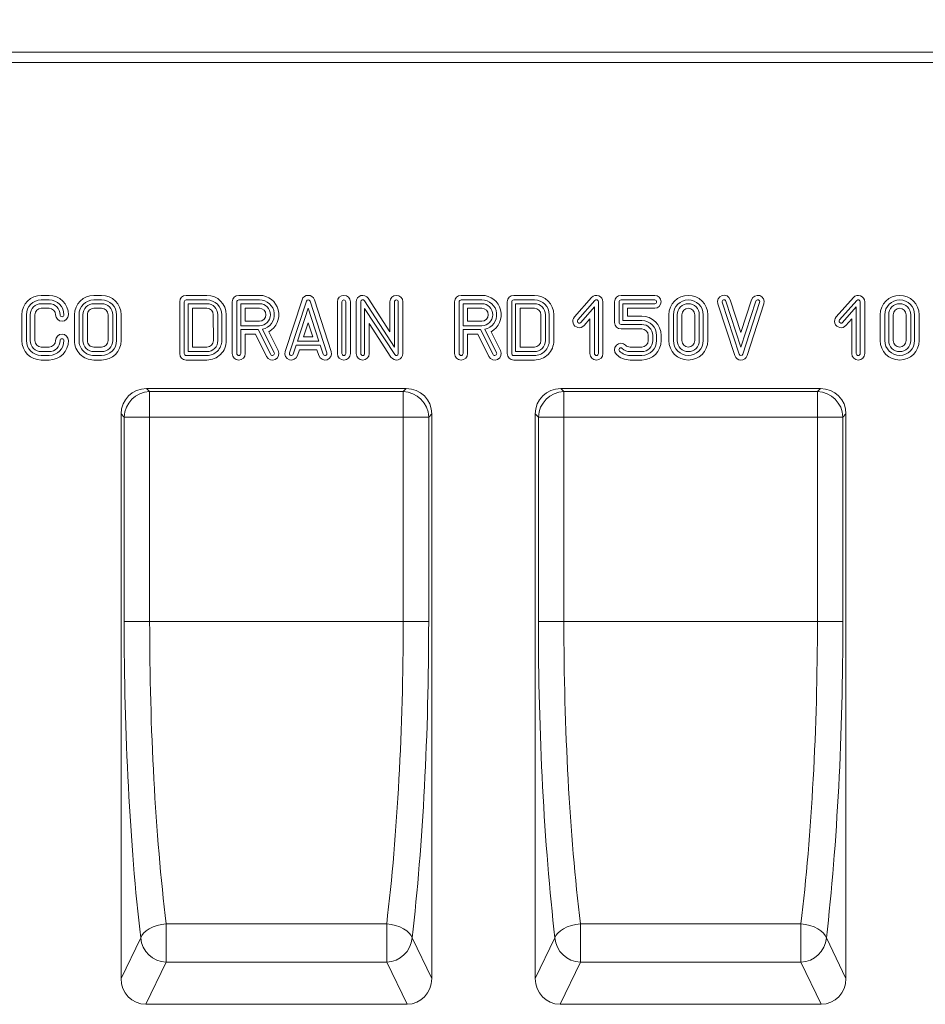
# Model space of a CAD drawing. Units: millimetres. Extents: x 59558 to 78877, y -17637 to -13660.
# Drawn here: x 68517 to 68867, y -14487 to -14107 of the extents above; entities that cross this region are included whole.
import ezdxf

# ---------------------------------------------------------------- set-up
doc = ezdxf.new("R2010")
doc.units = ezdxf.units.MM
doc.layers.add('DUENN-18', color=7, linetype='Continuous', lineweight=18)
doc.layers.add('kote', color=152, linetype='Continuous', lineweight=0)
doc.styles.get("Standard").update_dxf_attribs({"font": 'trebuc.ttf'})
doc.dimstyles.get("Standard").update_dxf_attribs({"dimscale": 10, "dimtxt": 3.5, "dimasz": 2.4, "dimexe": 1.8, "dimexo": 0, "dimgap": 1, "dimtad": 1, "dimdec": 0, "dimrnd": 0.01, "dimzin": 0, "dimdsep": 46, "dimtxsty": 'Standard', "dimcen": 3, "dimclrd": 256, "dimclre": 256, "dimclrt": 7, "dimadec": 0, "dimazin": 0, "dimtfac": 1, "dimtdec": 0, "dimtix": 1, "dimtmove": 0, "dimatfit": 0, "dimfxl": 0, "dimtolj": 1, "dimtzin": 0, "dimarcsym": 0})

# ---------------------------------------------------------------- blocks, each defined once
blk = doc.blocks.new('*D79')
at = {"layer": 'Defpoints', "color": 0, "transparency": 16777216}
for p in [(69196.39, -14069.09), (68196.39, -14119.11), (69196.39, -14119.11)]:
    blk.add_point(p, dxfattribs=at)
at = {"layer": 'kote', "lineweight": -2, "transparency": 16777216}
for p, q in [((68196.39, -14119.11), (68196.39, -14051.09)), ((69196.39, -14119.11), (69196.39, -14051.09)), ((68220.39, -14069.09), (69172.39, -14069.09))]:
    blk.add_line(p, q, dxfattribs=at)
at = {"layer": 'kote', "transparency": 16777216}
for points in [[(68220.39, -14065.09), (68220.39, -14073.09), (68196.39, -14069.09)], [(69172.39, -14065.09), (69172.39, -14073.09), (69196.39, -14069.09)]]:
    blk.add_solid(points, dxfattribs=at)
at = {"layer": 'kote', "color": 7, "transparency": 16777216, "insert": (68696.39, -14023.48), "char_height": 35, "attachment_point": 2}
blk.add_mtext('\\A1;1000', dxfattribs=at)

msp = doc.modelspace()

# ---------------------------------------------------------------- linework, layer by layer
at = {"layer": 'DUENN-18'}
for p, q in [((68196.386, -14119.1135), (69196.386, -14119.1135)), ((68196.386, -14123.1135), (69196.386, -14123.1135)), ((68528.5689, -14213.1135), (68525.5689, -14213.1135)), ((68528.5689, -14214.8641), (68525.5689, -14214.8641)), ((68525.5689, -14216.363), (68528.5689, -14216.363)), ((68548.886, -14213.1135), (68545.886, -14213.1135)), ((68548.886, -14214.8641), (68545.886, -14214.8641)), ((68548.886, -14216.363), (68545.886, -14216.363)), ((68579.0219, -14215.6135), (68579.0219, -14235.6135)), ((68580.7724, -14215.6135), (68580.7724, -14235.6135)), ((68589.5245, -14213.1135), (68581.5219, -14213.1135)), ((68589.5212, -14214.8641), (68581.5219, -14214.8641)), ((68582.2714, -14216.363), (68582.2714, -14234.8641)), ((68589.5186, -14216.363), (68582.2714, -14216.363)), ((68599.3407, -14215.6135), (68599.3407, -14235.6135)), ((68601.0912, -14215.6135), (68601.0912, -14235.6135)), ((68609.8422, -14213.1135), (68601.8407, -14213.1135)), ((68609.8403, -14214.8641), (68601.8407, -14214.8641)), ((68602.5902, -14216.363), (68602.5902, -14224.8641)), ((68609.8387, -14216.363), (68602.5902, -14216.363)), ((68626.2769, -14214.8408), (68619.7769, -14234.8408)), ((68627.9417, -14215.3819), (68621.4417, -14235.3819)), ((68635.8673, -14235.3819), (68629.3673, -14215.3819)), ((68637.5321, -14234.8408), (68631.0321, -14214.8408)), ((68639.9381, -14215.6135), (68639.9381, -14235.6135)), ((68641.6886, -14215.6135), (68641.6886, -14235.6135)), ((68643.1875, -14235.6135), (68643.1875, -14215.6135)), ((68644.9381, -14235.6135), (68644.9381, -14215.6135)), ((68647.2216, -14215.6135), (68647.2216, -14235.6135)), ((68648.9721, -14215.6135), (68648.9721, -14235.6135)), ((68661.9721, -14233.0853), (68650.35, -14215.2051)), ((68660.2216, -14227.1801), (68651.8177, -14214.2511)), ((68660.2216, -14215.6135), (68660.2216, -14227.1801)), ((68661.9721, -14215.6135), (68661.9721, -14233.0853)), ((68663.4711, -14235.6135), (68663.4711, -14215.6135)), ((68665.2216, -14235.6135), (68665.2216, -14215.6135)), ((68685.2216, -14215.6135), (68685.2216, -14235.6135)), ((68686.9721, -14215.6135), (68686.9721, -14235.6135)), ((68695.7231, -14213.1135), (68687.7216, -14213.1135)), ((68695.7212, -14214.8641), (68687.7216, -14214.8641)), ((68688.4711, -14224.8641), (68688.4711, -14216.363)), ((68688.4711, -14216.363), (68695.7197, -14216.363)), ((68705.5371, -14215.6135), (68705.5371, -14235.6135)), ((68707.2876, -14215.6135), (68707.2876, -14235.6135)), ((68716.0396, -14213.1135), (68708.0371, -14213.1135)), ((68716.0364, -14214.8641), (68708.0371, -14214.8641)), ((68716.0338, -14216.363), (68708.7866, -14216.363)), ((68708.7866, -14216.363), (68708.7866, -14234.8641)), ((68738.1268, -14213.9559), (68731.4837, -14221.4559)), ((68739.4372, -14215.1166), (68732.7941, -14222.6166)), ((68740.7477, -14235.6135), (68740.7477, -14215.6135)), ((68742.4982, -14235.6135), (68742.4982, -14215.6135)), ((68746.9938, -14215.6135), (68746.9938, -14223.6135)), ((68748.7443, -14215.6135), (68748.7443, -14223.6135)), ((68762.4938, -14213.1135), (68749.4938, -14213.1135)), ((68762.4938, -14214.8641), (68749.4938, -14214.8641)), ((68750.2433, -14222.8641), (68750.2433, -14216.363)), ((68750.2433, -14216.363), (68762.4938, -14216.363)), ((68786.9265, -14216.3529), (68793.4265, -14236.3851)), ((68788.5916, -14215.8126), (68795.0916, -14235.8449)), ((68795.805, -14233.1869), (68790.0174, -14215.35)), ((68795.8064, -14227.5192), (68791.6824, -14214.8097)), ((68801.5917, -14215.3816), (68795.805, -14233.1869)), ((68799.9269, -14214.8405), (68795.8064, -14227.5192)), ((68796.5172, -14235.8452), (68803.0172, -14215.8449)), ((68798.182, -14236.3862), (68804.682, -14216.3859)), ((68839.2521, -14213.9559), (68832.609, -14221.4559)), ((68840.5625, -14215.1166), (68833.9194, -14222.6166)), ((68841.8731, -14235.6135), (68841.8731, -14215.6135)), ((68843.6236, -14235.6135), (68843.6236, -14215.6135)), ((68525.5689, -14218.1135), (68528.5689, -14218.1135)), ((68548.886, -14218.1135), (68545.886, -14218.1135)), ((68584.0219, -14218.1135), (68584.0219, -14233.1135)), ((68589.5186, -14218.1135), (68584.0219, -14218.1135)), ((68604.3407, -14218.1135), (68604.3407, -14223.1135)), ((68609.8387, -14218.1135), (68604.3407, -14218.1135)), ((68628.6545, -14218.0384), (68624.4861, -14230.8641)), ((68632.8228, -14230.8641), (68628.6545, -14218.0384)), ((68650.4711, -14218.1418), (68662.0932, -14236.022)), ((68650.4711, -14235.6135), (68650.4711, -14218.1418)), ((68690.2216, -14223.1135), (68690.2216, -14218.1135)), ((68690.2216, -14218.1135), (68695.7197, -14218.1135)), ((68716.0338, -14218.1135), (68710.5371, -14218.1135)), ((68710.5371, -14218.1135), (68710.5371, -14233.1135)), ((68733.9162, -14223.6105), (68739.2488, -14217.59)), ((68739.2488, -14217.59), (68739.2488, -14235.6135)), ((68751.9938, -14221.1135), (68751.9938, -14218.1135)), ((68751.9938, -14218.1135), (68762.4938, -14218.1135)), ((68835.0415, -14223.6105), (68840.3741, -14217.59)), ((68840.3741, -14217.59), (68840.3741, -14235.6135)), ((68518.0689, -14220.6135), (68518.0689, -14230.6135)), ((68519.8194, -14220.6135), (68519.8194, -14230.6135)), ((68521.3184, -14230.6135), (68521.3184, -14220.6135)), ((68523.0689, -14230.6135), (68523.0689, -14220.6135)), ((68538.386, -14220.6099), (68538.386, -14230.6099)), ((68540.1366, -14220.6107), (68540.1366, -14230.6099)), ((68541.6355, -14220.616), (68541.6355, -14230.6093)), ((68543.386, -14220.616), (68543.386, -14230.611)), ((68551.386, -14230.6135), (68551.386, -14220.6135)), ((68553.1366, -14230.6135), (68553.1366, -14220.6135)), ((68554.6355, -14230.6135), (68554.6355, -14220.6135)), ((68556.386, -14230.6135), (68556.386, -14220.6135)), ((68592.0219, -14230.6142), (68592.0153, -14220.6156)), ((68593.7724, -14230.6131), (68593.7658, -14220.6138)), ((68595.2648, -14220.6132), (68595.2648, -14220.6126)), ((68595.2714, -14230.6066), (68595.2648, -14220.6132)), ((68597.0153, -14220.6119), (68597.0153, -14220.6112)), ((68597.0219, -14230.6045), (68597.0153, -14220.6119)), ((68604.3407, -14223.1135), (68609.837, -14223.1135)), ((68628.6545, -14223.7019), (68626.8957, -14229.1135)), ((68630.4133, -14229.1135), (68628.6545, -14223.7019)), ((68652.2216, -14235.6135), (68652.2216, -14224.0469)), ((68652.2216, -14224.0469), (68660.6255, -14236.976)), ((68695.718, -14223.1135), (68690.2216, -14223.1135)), ((68718.5371, -14230.6142), (68718.5305, -14220.6156)), ((68720.2876, -14230.6131), (68720.281, -14220.6138)), ((68721.7799, -14220.6132), (68721.7799, -14220.6126)), ((68721.7865, -14230.6066), (68721.7799, -14220.6132)), ((68723.5305, -14220.6119), (68723.5305, -14220.6112)), ((68723.5371, -14230.6045), (68723.5305, -14220.6119)), ((68735.2266, -14224.7712), (68737.4982, -14222.2065)), ((68737.4982, -14222.2065), (68737.4982, -14235.6135)), ((68757.4938, -14222.8641), (68750.2433, -14222.8641)), ((68757.4938, -14221.1135), (68751.9938, -14221.1135)), ((68767.9868, -14230.6135), (68767.9868, -14220.6135)), ((68769.7373, -14230.6135), (68769.7373, -14220.6135)), ((68771.2362, -14220.6135), (68771.2362, -14230.6135)), ((68772.9868, -14220.6135), (68772.9868, -14230.6135)), ((68777.9868, -14230.6135), (68777.9868, -14220.6135)), ((68779.7373, -14230.6135), (68779.7373, -14220.6135)), ((68781.2362, -14220.6135), (68781.2362, -14230.6135)), ((68782.9868, -14220.6135), (68782.9868, -14230.6135)), ((68836.3519, -14224.7712), (68838.6236, -14222.2065)), ((68838.6236, -14222.2065), (68838.6236, -14235.6135)), ((68849.6247, -14230.6135), (68849.6247, -14220.6135)), ((68851.3752, -14230.6135), (68851.3752, -14220.6135)), ((68852.8741, -14220.6135), (68852.8741, -14230.6135)), ((68854.6247, -14220.6135), (68854.6247, -14230.6135)), ((68859.6247, -14230.6135), (68859.6247, -14220.6135)), ((68861.3752, -14230.6135), (68861.3752, -14220.6135)), ((68862.8741, -14220.6135), (68862.8741, -14230.6135)), ((68864.6247, -14220.6135), (68864.6247, -14230.6135)), ((68602.5902, -14224.8641), (68609.8391, -14224.8641)), ((68602.5902, -14226.363), (68609.3775, -14226.363)), ((68602.5902, -14235.6135), (68602.5902, -14226.363)), ((68609.3775, -14226.363), (68614.1703, -14235.9487)), ((68615.511, -14235.2784), (68610.9942, -14226.2448)), ((68617.0768, -14234.4955), (68613.4274, -14227.1967)), ((68695.72, -14224.8641), (68688.4711, -14224.8641)), ((68688.4711, -14226.363), (68695.2584, -14226.363)), ((68688.4711, -14235.6135), (68688.4711, -14226.363)), ((68695.2584, -14226.363), (68700.0513, -14235.9487)), ((68701.392, -14235.2784), (68696.8752, -14226.2448)), ((68702.9577, -14234.4955), (68699.3083, -14227.1967)), ((68749.4938, -14224.363), (68757.4938, -14224.363)), ((68749.4938, -14226.1135), (68757.4938, -14226.1135)), ((68604.3407, -14235.6135), (68604.3407, -14228.1135)), ((68604.3407, -14228.1135), (68608.2956, -14228.1135)), ((68608.2956, -14228.1135), (68612.6046, -14236.7316)), ((68624.4861, -14230.8641), (68632.8228, -14230.8641)), ((68626.8957, -14229.1135), (68630.4133, -14229.1135)), ((68690.2216, -14235.6135), (68690.2216, -14228.1135)), ((68690.2216, -14228.1135), (68694.1765, -14228.1135)), ((68694.1765, -14228.1135), (68698.4855, -14236.7316)), ((68759.9938, -14228.6135), (68759.9938, -14230.6135)), ((68761.7443, -14228.6135), (68761.7443, -14230.6135)), ((68763.2433, -14230.6135), (68763.2433, -14228.6135)), ((68764.9938, -14230.6135), (68764.9938, -14228.6135)), ((68528.5689, -14233.1135), (68525.5689, -14233.1135)), ((68528.5689, -14234.8641), (68525.5689, -14234.8641)), ((68545.886, -14233.1135), (68548.886, -14233.1135)), ((68545.886, -14234.8641), (68548.886, -14234.8641)), ((68582.2714, -14234.8641), (68589.5219, -14234.8641)), ((68584.0219, -14233.1135), (68589.5219, -14233.1135)), ((68622.8673, -14235.8452), (68623.999, -14232.363)), ((68623.999, -14232.363), (68633.31, -14232.363)), ((68624.5321, -14236.3863), (68625.2707, -14234.1135)), ((68625.2707, -14234.1135), (68632.0383, -14234.1135)), ((68632.0383, -14234.1135), (68632.7769, -14236.3863)), ((68633.31, -14232.363), (68634.4417, -14235.8452)), ((68708.7866, -14234.8641), (68716.0371, -14234.8641)), ((68710.5371, -14233.1135), (68716.0371, -14233.1135)), ((68757.4938, -14233.1135), (68752.9876, -14233.1135)), ((68757.4938, -14234.8641), (68752.9876, -14234.8641)), ((68525.5689, -14236.363), (68528.5689, -14236.363)), ((68525.5689, -14238.1135), (68528.5689, -14238.1135)), ((68545.886, -14236.363), (68548.886, -14236.363)), ((68545.886, -14238.1135), (68548.886, -14238.1135)), ((68581.5219, -14236.363), (68589.5219, -14236.363)), ((68581.5219, -14238.1135), (68589.5219, -14238.1135)), ((68708.0371, -14236.363), (68716.0371, -14236.363)), ((68708.0371, -14238.1135), (68716.0371, -14238.1135)), ((68752.9876, -14236.363), (68757.4938, -14236.363)), ((68752.9876, -14238.1135), (68757.4938, -14238.1135)), ((68566.2341, -14249.1135), (68666.538, -14249.1135)), ((68566.2341, -14249.1135), (68567.4219, -14250.3014)), ((68567.4219, -14250.3014), (68665.3501, -14250.3014)), ((68567.4219, -14250.3014), (68567.4219, -14260.1494)), ((68665.3501, -14250.3014), (68666.538, -14249.1135)), ((68665.3501, -14250.3014), (68665.3501, -14260.1494)), ((68726.2341, -14249.1135), (68826.538, -14249.1135)), ((68726.2341, -14249.1135), (68727.4219, -14250.3014)), ((68727.4219, -14250.3014), (68825.3501, -14250.3014)), ((68727.4219, -14250.3014), (68727.4219, -14260.1494)), ((68825.3501, -14250.3014), (68826.538, -14249.1135)), ((68825.3501, -14250.3014), (68825.3501, -14260.1494)), ((68556.386, -14477.1038), (68556.386, -14258.9616)), ((68557.5739, -14260.1494), (68556.386, -14258.9616)), ((68557.5739, -14339.1135), (68557.5739, -14260.1494)), ((68567.4219, -14260.1494), (68557.5739, -14260.1494)), ((68665.3501, -14260.1494), (68567.4219, -14260.1494)), ((68567.4219, -14260.1494), (68567.4219, -14339.1135)), ((68675.1982, -14260.1494), (68665.3501, -14260.1494)), ((68665.3501, -14339.1135), (68665.3501, -14260.1494)), ((68676.386, -14258.9616), (68675.1982, -14260.1494)), ((68675.1982, -14260.1494), (68675.1982, -14339.1135)), ((68676.386, -14477.1038), (68676.386, -14258.9616)), ((68716.386, -14477.1038), (68716.386, -14258.9616)), ((68717.5739, -14260.1494), (68716.386, -14258.9616)), ((68717.5739, -14339.1135), (68717.5739, -14260.1494)), ((68727.4219, -14260.1494), (68717.5739, -14260.1494)), ((68825.3501, -14260.1494), (68727.4219, -14260.1494)), ((68727.4219, -14260.1494), (68727.4219, -14339.1135)), ((68835.1982, -14260.1494), (68825.3501, -14260.1494)), ((68825.3501, -14339.1135), (68825.3501, -14260.1494)), ((68836.386, -14258.9616), (68835.1982, -14260.1494)), ((68835.1982, -14260.1494), (68835.1982, -14339.1135)), ((68836.386, -14477.1038), (68836.386, -14258.9616)), ((68557.5739, -14339.1135), (68567.4219, -14339.1135)), ((68567.4219, -14339.1135), (68665.3501, -14339.1135)), ((68665.3501, -14339.1135), (68675.1982, -14339.1135)), ((68717.5739, -14339.1135), (68727.4219, -14339.1135)), ((68727.4219, -14339.1135), (68825.3501, -14339.1135)), ((68825.3501, -14339.1135), (68835.1982, -14339.1135)), ((68573.8019, -14456.0442), (68658.9702, -14456.0442)), ((68573.8019, -14470.8794), (68573.8019, -14456.0442)), ((68658.9702, -14470.8794), (68658.9702, -14456.0442)), ((68733.8019, -14456.0442), (68818.9702, -14456.0442)), ((68733.8019, -14470.8794), (68733.8019, -14456.0442)), ((68818.9702, -14470.8794), (68818.9702, -14456.0442)), ((68556.386, -14477.1038), (68563.9539, -14461.4825)), ((68668.8182, -14461.4825), (68676.386, -14477.1038)), ((68716.386, -14477.1038), (68723.9539, -14461.4825)), ((68828.8182, -14461.4825), (68836.386, -14477.1038)), ((68573.8019, -14470.8794), (68565.9372, -14487.1135)), ((68658.9702, -14470.8794), (68573.8019, -14470.8794)), ((68666.8348, -14487.1135), (68658.9702, -14470.8794)), ((68733.8019, -14470.8794), (68725.9372, -14487.1135)), ((68818.9702, -14470.8794), (68733.8019, -14470.8794)), ((68826.8348, -14487.1135), (68818.9702, -14470.8794)), ((68565.9372, -14487.1135), (68666.8348, -14487.1135)), ((68725.9372, -14487.1135), (68826.8348, -14487.1135))]:
    msp.add_line(p, q, dxfattribs=at)
at = {"layer": 'DUENN-18', "flags": 128}
for points in [[(68563.9539, -14461.4825), (68564.3665, -14460.5088), (68565.0776, -14459.5659), (68566.0645, -14458.6837), (68567.2962, -14457.8899), (68568.7336, -14457.2098), (68570.3313, -14456.6648), (68572.0387, -14456.2721), (68573.8019, -14456.0442)], [(68658.9702, -14456.0442), (68660.7334, -14456.2721), (68662.4408, -14456.6648), (68664.0385, -14457.2098), (68665.4759, -14457.8899), (68666.7075, -14458.6837), (68667.6945, -14459.5659), (68668.4056, -14460.5088), (68668.8182, -14461.4825)], [(68723.9539, -14461.4825), (68724.3665, -14460.5088), (68725.0776, -14459.5659), (68726.0645, -14458.6837), (68727.2962, -14457.8899), (68728.7336, -14457.2098), (68730.3313, -14456.6648), (68732.0387, -14456.2721), (68733.8019, -14456.0442)], [(68818.9702, -14456.0442), (68820.7334, -14456.2721), (68822.4408, -14456.6648), (68824.0385, -14457.2098), (68825.4759, -14457.8899), (68826.7075, -14458.6837), (68827.6945, -14459.5659), (68828.4056, -14460.5088), (68828.8182, -14461.4825)]]:
    msp.add_lwpolyline(points, dxfattribs=at)
at = {"layer": 'DUENN-18'}
for centre, radius, start, end in [((68525.5689, -14220.6135), 7.5, 90, 180), ((68525.5689, -14220.6135), 5.7495, 90, 180), ((68525.5689, -14220.6135), 4.2505, 90, 180), ((68528.5689, -14220.6135), 7.5, 0, 90), ((68528.5689, -14220.6135), 5.7495, 0, 90), ((68528.5689, -14220.6135), 4.2505, 0, 90), ((68545.886, -14220.6135), 7.5, 90, 179.971983), ((68545.886, -14220.6135), 5.7495, 90, 179.971983), ((68545.886, -14220.6135), 4.2505, 90, 180.033616), ((68548.886, -14220.6135), 7.5, 360, 90), ((68548.886, -14220.6135), 5.7495, 360, 90), ((68548.886, -14220.6135), 4.2505, 360, 90), ((68581.5219, -14215.6135), 2.5, 90, 180), ((68581.5219, -14215.6135), 0.7495, 90, 180), ((68589.5106, -14220.6182), 4.2552, 0.06008, 89.892374), ((68589.5106, -14220.6182), 5.7542, 0.05597, 89.894368), ((68589.5106, -14220.6182), 7.5047, 0.053579, 89.894368), ((68601.8407, -14215.6135), 2.5, 90, 180), ((68601.8407, -14215.6135), 0.7495, 90, 180), ((68609.8341, -14220.6135), 4.2505, 270.067683, 89.936994), ((68609.8341, -14220.6135), 5.7495, 281.641402, 89.938152), ((68609.8341, -14220.6135), 7.5, 298.626954, 89.938152), ((68628.6545, -14215.6135), 2.5, 18.004162, 161.995838), ((68628.6545, -14215.6135), 0.7495, 18.004162, 161.995838), ((68642.4381, -14215.6135), 2.5, 0, 180), ((68642.4381, -14215.6135), 0.7495, 0, 180), ((68649.7216, -14215.6135), 2.5, 33.023868, 180), ((68649.7216, -14215.6135), 0.7495, 33.023868, 180), ((68662.7216, -14215.6135), 2.5, 0, 180), ((68662.7216, -14215.6135), 0.7495, 0, 180), ((68687.7216, -14215.6135), 2.5, 90, 180), ((68687.7216, -14215.6135), 0.7495, 90, 180), ((68695.715, -14220.6135), 4.2505, 270.067683, 89.936994), ((68695.715, -14220.6135), 5.7495, 281.641402, 89.938152), ((68695.715, -14220.6135), 7.5, 298.626954, 89.938152), ((68708.0371, -14215.6135), 2.5, 90, 180), ((68708.0371, -14215.6135), 0.7495, 90, 180), ((68716.0258, -14220.6182), 4.2552, 0.06008, 89.892374), ((68716.0258, -14220.6182), 5.7542, 0.05597, 89.894368), ((68716.0258, -14220.6182), 7.5047, 0.053579, 89.894368), ((68739.9982, -14215.6135), 2.5, 0, 138.467168), ((68739.9982, -14215.6135), 0.7495, 0, 138.467168), ((68749.4938, -14215.6135), 2.5, 90, 180), ((68749.4938, -14215.6135), 0.7495, 90, 180), ((68762.4938, -14215.6135), 2.5, 270, 90), ((68762.4938, -14215.6135), 0.7495, 270, 90), ((68775.4868, -14220.6135), 7.5, 0, 180), ((68775.4868, -14220.6135), 5.7495, 0, 180), ((68775.4868, -14220.6135), 4.2505, 0, 180), ((68789.3045, -14215.5813), 2.5, 17.977059, 197.977059), ((68789.3045, -14215.5813), 0.7495, 17.977059, 197.977059), ((68802.3045, -14215.6132), 2.5, 341.996084, 161.996084), ((68802.3045, -14215.6132), 0.7495, 341.996084, 161.996084), ((68841.1236, -14215.6135), 2.5, 0, 138.467168), ((68841.1236, -14215.6135), 0.7495, 0, 138.467168), ((68857.1247, -14220.6135), 7.5, 0, 180), ((68857.1247, -14220.6135), 5.7495, 0, 180), ((68857.1247, -14220.6135), 4.2505, 0, 180), ((68525.5689, -14220.6135), 2.5, 90, 180), ((68528.5689, -14220.6135), 2.5, 0, 90), ((68545.886, -14220.6135), 2.5, 90, 180.057154), ((68548.886, -14220.6135), 2.5, 360, 90), ((68589.5106, -14220.6182), 2.5047, 0.06008, 89.817154), ((68609.8341, -14220.6135), 2.5, 270.067683, 89.892877), ((68695.715, -14220.6135), 2.5, 270.067683, 89.892877), ((68716.0258, -14220.6182), 2.5047, 0.06008, 89.817154), ((68775.4868, -14220.6135), 2.5, 0, 180), ((68857.1247, -14220.6135), 2.5, 0, 180), ((68533.5689, -14220.6135), 2.5, 180, 0), ((68533.5689, -14220.6135), 0.7495, 180, 0), ((68733.3551, -14223.1135), 2.5, 138.467168, 318.467168), ((68733.3551, -14223.1135), 0.7495, 138.467168, 318.467168), ((68749.4938, -14223.6135), 2.5, 180, 270), ((68749.4938, -14223.6135), 0.7495, 180, 270), ((68757.4938, -14228.6135), 7.5, 0, 90), ((68757.4938, -14228.6135), 5.7495, 0, 90), ((68834.4805, -14223.1135), 2.5, 138.467168, 318.467168), ((68834.4805, -14223.1135), 0.7495, 138.467168, 318.467168), ((68757.4938, -14228.6135), 4.2505, 0, 90), ((68757.4938, -14228.6135), 2.5, 0, 90), ((68525.5689, -14230.6135), 7.5, 180, 270), ((68525.5689, -14230.6135), 5.7495, 180, 270), ((68525.5689, -14230.6135), 4.2505, 180, 270), ((68525.5689, -14230.6135), 2.5, 180, 270), ((68528.5689, -14230.6135), 7.5, 270, 0), ((68528.5689, -14230.6135), 2.5, 270, 0), ((68528.5689, -14230.6135), 4.2505, 270, 0), ((68528.5689, -14230.6135), 5.7495, 270, 0), ((68533.5689, -14230.6135), 2.5, 0, 180), ((68533.5689, -14230.6135), 0.7495, 0, 180), ((68545.886, -14230.6135), 7.5, 179.971982, 270), ((68545.886, -14230.6135), 5.7495, 179.963452, 270), ((68545.886, -14230.6135), 4.2505, 179.942846, 270), ((68545.886, -14230.6135), 2.5, 179.942846, 270), ((68548.886, -14230.6135), 7.5, 270, 0), ((68548.886, -14230.6135), 5.7495, 270, 0), ((68548.886, -14230.6135), 2.5, 270, 0), ((68548.886, -14230.6135), 4.2505, 270, 0), ((68589.5219, -14230.6135), 7.5, 270, 0.068775), ((68589.5219, -14230.6135), 5.7495, 270, 0.068775), ((68589.5219, -14230.6135), 4.2505, 270, 0.006369), ((68589.5219, -14230.6135), 2.5, 270, 359.984317), ((68716.0371, -14230.6135), 7.5, 270, 0.068775), ((68716.0371, -14230.6135), 5.7495, 270, 0.068775), ((68716.0371, -14230.6135), 4.2505, 270, 0.006369), ((68716.0371, -14230.6135), 2.5, 270, 359.984317), ((68749.452, -14234.1491), 2.5, 45, 225), ((68757.4938, -14230.6135), 7.5, 270, 0), ((68757.4938, -14230.6135), 2.5, 270, 0), ((68757.4938, -14230.6135), 4.2505, 270, 0), ((68757.4938, -14230.6135), 5.7495, 270, 0), ((68775.4868, -14230.6135), 7.5, 180, 0), ((68775.4868, -14230.6135), 5.7495, 180, 0), ((68775.4868, -14230.6135), 4.2505, 180, 0), ((68775.4868, -14230.6135), 2.5, 180, 0), ((68857.1247, -14230.6135), 7.5, 180, 0), ((68857.1247, -14230.6135), 5.7495, 180, 0), ((68857.1247, -14230.6135), 4.2505, 180, 0), ((68857.1247, -14230.6135), 2.5, 180, 0), ((68581.5219, -14235.6135), 2.5, 180, 270), ((68581.5219, -14235.6135), 0.7495, 180, 270), ((68601.8407, -14235.6135), 2.5, 180, 0), ((68601.8407, -14235.6135), 0.7495, 180, 0), ((68614.8407, -14235.6135), 2.5, 206.565051, 26.565051), ((68614.8407, -14235.6135), 0.7495, 206.565051, 26.565051), ((68622.1545, -14235.6135), 2.5, 161.995838, 341.995838), ((68622.1545, -14235.6135), 0.7495, 161.995838, 341.995838), ((68635.1545, -14235.6135), 2.5, 198.004162, 18.004162), ((68635.1545, -14235.6135), 0.7495, 198.004162, 18.004162), ((68642.4381, -14235.6135), 2.5, 180, 0), ((68642.4381, -14235.6135), 0.7495, 180, 0), ((68649.7216, -14235.6135), 2.5, 180, 0), ((68649.7216, -14235.6135), 0.7495, 180, 0), ((68662.7216, -14235.6135), 2.5, 213.023868, 0), ((68662.7216, -14235.6135), 0.7495, 213.023868, 0), ((68687.7216, -14235.6135), 2.5, 180, 0), ((68687.7216, -14235.6135), 0.7495, 180, 0), ((68700.7216, -14235.6135), 2.5, 206.565051, 26.565051), ((68700.7216, -14235.6135), 0.7495, 206.565051, 26.565051), ((68708.0371, -14235.6135), 2.5, 180, 270), ((68708.0371, -14235.6135), 0.7495, 180, 270), ((68739.9982, -14235.6135), 2.5, 180, 0), ((68739.9982, -14235.6135), 0.7495, 180, 0), ((68749.452, -14234.1491), 0.7495, 45, 225), ((68752.9876, -14230.6135), 5.7495, 225, 270), ((68752.9876, -14230.6135), 4.2505, 225, 270), ((68752.9876, -14230.6135), 2.5, 225, 270), ((68841.1236, -14235.6135), 2.5, 180, 0), ((68841.1236, -14235.6135), 0.7495, 180, 0), ((68752.9876, -14230.6135), 7.5, 225, 270), ((68795.8045, -14235.6135), 2.5, 197.977059, 341.996084), ((68795.8045, -14235.6135), 0.7495, 197.977059, 341.996084), ((68567.7779, -14260.5054), 10.2103, 91.99808, 178.00192), ((68664.9941, -14260.5054), 10.2103, 1.99808, 88.00192), ((68727.7779, -14260.5054), 10.2103, 91.99808, 178.00192), ((68824.9941, -14260.5054), 10.2103, 1.99808, 88.00192), ((68574.2674, -14460.5327), 10.3572, 185.261625, 267.424198), ((68658.5047, -14460.5327), 10.3572, 272.575802, 354.738375), ((68734.2674, -14460.5327), 10.3572, 185.261625, 267.424198), ((68818.5047, -14460.5327), 10.3572, 272.575802, 354.738375)]:
    msp.add_arc(centre, radius, start, end, dxfattribs=at)
for centre, major_axis, ratio, start_param, end_param in [((68566.5403, -14259.2678), (7.2876, -7.2876), 0.97028753, 2.37127362, 3.91191169), ((68666.2318, -14259.2678), (-7.2876, -7.2876), 0.97028753, 2.37127362, 3.91191169), ((68726.5403, -14259.2678), (7.2876, -7.2876), 0.97028753, 2.37127362, 3.91191169), ((68826.2318, -14259.2678), (-7.2876, -7.2876), 0.97028753, 2.37127362, 3.91191169), ((68597.2502, -14339.1135), (0, 225.0156), 0.17632698, 1.57079633, 2.14578372), ((68607.0983, -14339.1135), (0, 215.0156), 0.18452764, 1.57079633, 2.14578372), ((68625.6738, -14339.1135), (0, 215.0156), 0.18452764, 4.13740159, 4.71238898), ((68635.5219, -14339.1135), (0, 225.0156), 0.17632698, 4.13740159, 4.71238898), ((68757.2502, -14339.1135), (0, 225.0156), 0.17632698, 1.57079633, 2.14578372), ((68767.0983, -14339.1135), (0, 215.0156), 0.18452764, 1.57079633, 2.14578372), ((68785.6738, -14339.1135), (0, 215.0156), 0.18452764, 4.13740159, 4.71238898), ((68795.5219, -14339.1135), (0, 225.0156), 0.17632698, 4.13740159, 4.71238898), ((68566.5403, -14476.4718), (-4.7029, -9.7077), 0.92705303, 5.19393277, 6.70530295), ((68666.2318, -14476.4718), (4.7029, -9.7077), 0.92705303, 5.86106766, 7.37243784), ((68726.5403, -14476.4718), (-4.7029, -9.7077), 0.92705303, 5.19393277, 6.70530295), ((68826.2318, -14476.4718), (4.7029, -9.7077), 0.92705303, 5.86106766, 7.37243784)]:
    msp.add_ellipse(centre, major_axis=major_axis, ratio=ratio, start_param=start_param, end_param=end_param, dxfattribs=at)

# ---------------------------------------------------------------- dimensions: what is measured, and where the dimension line sits
at = {"layer": 'kote'}
dim = msp.add_linear_dim(base=(69196.386, -14069.0932), p1=(68196.386, -14119.1135), p2=(69196.386, -14119.1135), dimstyle='Standard', dxfattribs=at)
dim.commit()
dim.dimension.update_dxf_attribs({"geometry": '*D79', "text_midpoint": (68696.386, -14069.0932), "dimtype": 160})

doc.saveas('drawing.dxf')
